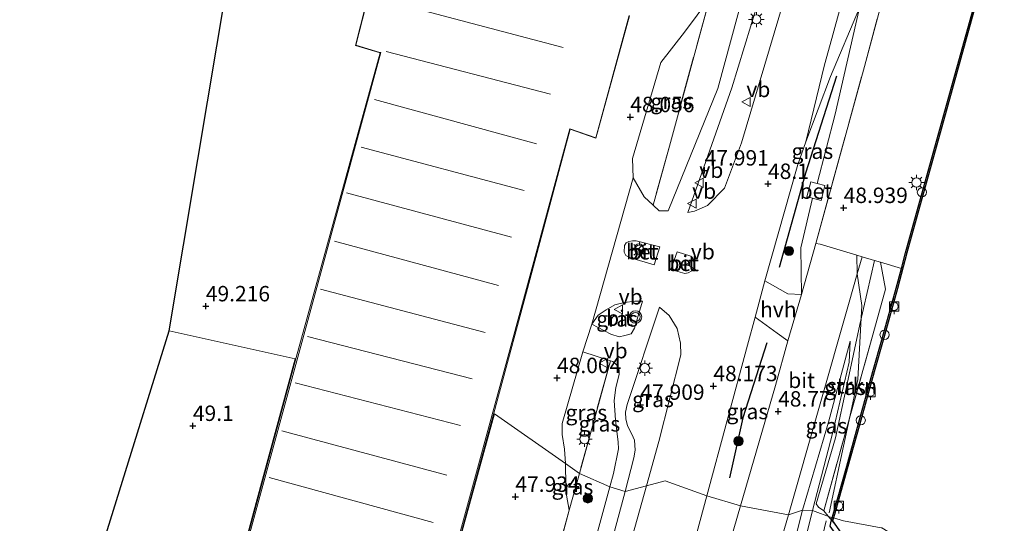
# Model space of a CAD drawing. Units: metres. Extents: x 176111 to 178882, y 312498 to 318753.
# Drawn here: x 176607 to 176767, y 314324 to 314406 of the extents above; entities that cross this region are included whole.
import ezdxf
from ezdxf.enums import TextEntityAlignment as Align

# ---------------------------------------------------------------- set-up
doc = ezdxf.new("R2010")
doc.units = ezdxf.units.M
doc.linetypes.add('IE-TERREINAFSCHEIDING', pattern=[10, 8, -2])
doc.layers.get('0').update_dxf_attribs({"lineweight": 25})
for name, color, linetype, lineweight in [('B-ME-GC-DAMWAND-GV-B6', 10, 'Continuous', 25), ('B-ME-GR-BOMENSTRUIKEN-GV-B6', 93, 'Continuous', 18), ('B-ME-GR-BOOM-S-B1', 93, 'Continuous', 18), ('B-ME-GR-STRUIKEN-GV-B6', 93, 'Continuous', 18), ('B-ME-GW-HOOGTEPUNT-S-B1', 10, 'Continuous', 25), ('B-ME-GW-KRUINLIJN-L-B1', 93, 'Continuous', 18), ('B-ME-GW-TEENLIJN-L-B1', 93, 'Continuous', 18), ('B-ME-IE-GRASLAND-GV-B6', 93, 'Continuous', 18), ('B-ME-IE-GRONDWERKLIJN-GROND_INGERICHT-GV-B6', 253, 'Continuous', 18), ('B-ME-IE-HULPGEOMETRIE-L-B1', 53, 'Continuous', 18), ('B-ME-IE-INRICHTINGSELEMENT-S-B1', 253, 'Continuous', 18), ('B-ME-IE-MEUBILAIR_WEGMEUBILAIR-LICHTMAST-S-B1', 8, 'Continuous', 18), ('B-ME-IE-TERREINAFSCHEIDING-DOORGANG-L-B1', 8, 'IE-TERREINAFSCHEIDING-KUNSTMATIG-OPEN', 18), ('B-ME-IE-TERREINAFSCHEIDING-RASTERHEKWERK-L-B1', 8, 'IE-TERREINAFSCHEIDING', 18), ('B-ME-KG-KADASTRAAL-DAKRAND-L-B1', 13, 'Continuous', 18), ('B-ME-KG-KADASTRAAL-NOKLIJN-L-B1', 13, 'Continuous', 18), ('B-ME-KG-KADASTRAAL-OPNAMEDTMGRENS-L-B1', 10, 'Continuous', 25), ('B-ME-OB-WATERLIJN-L-B1', 133, 'OB-WATERLIJN', 18), ('B-ME-OG-BEBOUWING-GV-B6', 173, 'Continuous', 18), ('B-ME-OG-BREUK-L-B1', 10, 'Continuous', 25), ('B-ME-OG-WATER-GV-B6', 153, 'Continuous', 18), ('B-ME-VH-VERH_SOORT-BETON-OVERIG-GV-B6', 8, 'IE-TERREINAFSCHEIDING-NATUURLIJK-HOUTWAL', 18), ('B-ME-VH-VERH_SOORT-BITUMEN-GV-B6', 8, 'IE-TERREINAFSCHEIDING-NATUURLIJK-HOUTWAL', 18), ('B-ME-VH-VERH_SOORT-HALF_VERHARDING-GV-B6', 8, 'IE-TERREINAFSCHEIDING-NATUURLIJK-HOUTWAL', 18), ('B-ME-VV-BOLDER-S-B1', 213, 'Continuous', 18), ('B-ME-VW-MEUBILAIR_WEGMEUBILAIR-RONA-S-B1', 8, 'Continuous', 18), ('B-ME-VW-MEUBILAIR_WEGMEUBILAIR-VERKEERSBORD-S-B1', 8, 'Continuous', 18), ('B-ME-VW-MEUBILAIR_WEGMEUBILAIR-VERKEERSLICHT-S-B1', 13, 'Continuous', 18)]:
    doc.layers.add(name, color=color, linetype=linetype, lineweight=lineweight)
doc.styles.add('NLCS-ISO', font='NLCS-ISO.TTF')
doc.linetypes.add('IE-TERREINAFSCHEIDING-KUNSTMATIG-OPEN', pattern='A,7,-1.5,[67,NLCS.SHX,S=0.75,R=0,X=0,Y=0],-1.5', length=10)
doc.linetypes.add('IE-TERREINAFSCHEIDING-NATUURLIJK-HOUTWAL', pattern='A,7,-1.5,[67,NLCS.SHX,S=0.75,R=45,X=0,Y=0],-1.5,7,-1.5,[70,NLCS.SHX,S=0.75,R=0,X=0,Y=0],-1.5', length=20)
doc.linetypes.add('OB-WATERLIJN', pattern='A,10,[32,NLCS.SHX,S=2,R=0,X=0,Y=0],-12', length=22)

# ---------------------------------------------------------------- blocks, each defined once
blk = doc.blocks.new('bolder')
for p, q in [((-0.75, 0), (-1.25, 0)), ((-0.75, 0.75), (-0.75, -0.75)), ((0.75, 0.75), (-0.75, 0.75)), ((0.75, -0.75), (0.75, 0.75)), ((0.75, 0), (1.25, 0)), ((-0.75, -0.75), (0.75, -0.75))]:
    blk.add_line(p, q)
blk.add_circle((0, 0), 0.673)
blk = doc.blocks.new('dtb')
blk.add_circle((0, 0), 0.75)
blk = doc.blocks.new('verkeersbord')
for p, q in [((0, 0.75), (-0.75, -0.625)), ((0.75, -0.625), (0, 0.75)), ((-0.75, -0.625), (0.75, -0.625))]:
    blk.add_line(p, q)
blk = doc.blocks.new('verkeerslicht')
for radius in [1, 0.75]:
    blk.add_circle((0, 0), radius)
blk = doc.blocks.new('wegwijzer')
for q in [(-0.53, -0.53), (0, 0.75), (0.53, -0.53)]:
    blk.add_line((0, 0), q)
blk.add_circle((0, 0), 0.75)
blk = doc.blocks.new('boom')
blk.add_hatch(color=256).paths.add_polyline_path([(-0.75, 0, 1), (0.75, 0, 1)])
blk.add_circle((0, 0), 0.75)
blk = doc.blocks.new('hoogtepunt')
for p, q in [((-0.5, 0), (0.5, 0)), ((0, 0.5), (0, -0.5))]:
    blk.add_line(p, q)
blk = doc.blocks.new('lantaarnpaal')
for p, q in [((-0.75, 0), (-1.25, 0)), ((-0.88, 0.88), (-0.53, 0.53)), ((0, 0.75), (0, 1.25)), ((0.53, 0.53), (0.88, 0.88)), ((0.75, 0), (1.25, 0)), ((-0.53, -0.53), (-0.88, -0.88)), ((0, -0.75), (0, -1.25)), ((0.53, -0.53), (0.88, -0.88))]:
    blk.add_line(p, q)
blk.add_circle((0, 0), 0.75)

msp = doc.modelspace()

# ---------------------------------------------------------------- linework, layer by layer
at = {"layer": 'B-ME-GC-DAMWAND-GV-B6'}
for points in [[(176764.15, 314416.13, 44.05), (176757.52, 314392.23, 44.05), (176750.88, 314368.33, 44.05), (176749.36, 314362.53, 44.05), (176747.13, 314354.51, 44.05), (176745.58, 314349.04, 44.05), (176743.25, 314340.6, 44.05), (176741.32, 314333.7, 44.05), (176739.13, 314325.88, 44.05), (176739.09, 314325.75, 44.09), (176738.97, 314325.34, 44.09), (176738.78, 314325.38, 49.15), (176738.93, 314325.92, 49.15), (176741.13, 314333.75, 49.17), (176743.05, 314340.65, 49.18), (176745.38, 314349.09, 49.17), (176746.94, 314354.57, 49.17), (176749.17, 314362.58, 49.16), (176750.01, 314365.79, 49.05), (176750.66, 314368.29, 48.95), (176757.31, 314392.24, 48.96), (176763.96, 314416.18, 48.96)], [(176738.62, 314324.83, 49.14), (176738.78, 314325.38, 49.15), (176738.97, 314325.34, 44.09), (176738.84, 314324.86, 44.09), (176739.1, 314324.49, 44.09), (176741.09, 314321.63, 44.09), (176743.99, 314317.3, 44.09), (176741.61, 314308.95, 44.09), (176740.84, 314309.16, 45), (176743.12, 314317.16, 45.01), (176740.43, 314321.18, 47.2), (176738.45, 314324.03, 48.77), (176738.62, 314324.83, 49.14)]]:
    msp.add_polyline3d(points, dxfattribs=at)
at = {"layer": 'B-ME-GR-BOMENSTRUIKEN-GV-B6'}
msp.add_polyline3d([(176765.33, 314575.3, 47.94), (176761.39, 314553.99, 47.87), (176758.03, 314536.99, 47.93), (176753.89, 314519.44, 47.9), (176749.92, 314504.02, 47.98), (176746.87, 314492.6, 47.98), (176742.07, 314474.79, 47.96), (176735.34, 314450.23, 47.98), (176726.53, 314418.26, 48.03), (176720.21, 314394.93, 48), (176712.19, 314375.12, 48.32), (176710.74, 314375.14, 48.35), (176709.75, 314376.06, 48.07), (176712.37, 314385.6, 48.07), (176718.95, 314409.64, 48.1), (176723.86, 314427.57, 48.12), (176730.24, 314450.82, 48.09), (176736.62, 314474.07, 48.06), (176742.52, 314495.88, 48.06), (176748.43, 314517.68, 48.07), (176754.89, 314540.92, 48.07), (176756.97, 314545.34, 48.05), (176760.89, 314576.17, 47.83), (176765.33, 314575.3, 47.94)], dxfattribs=at)
at = {"layer": 'B-ME-GR-STRUIKEN-GV-B6'}
msp.add_polyline3d([(176736.58, 314327.11, 49.03), (176736.16, 314327.64, 49.07), (176739.29, 314338.3, 49.09), (176741.23, 314347.09, 49.03), (176743.24, 314356.69, 49.07), (176745.62, 314367.06, 48.99), (176746.6, 314366.77, 49.02), (176747.45, 314362.44, 49.08), (176745.62, 314355.98, 49.04), (176741.31, 314340.52, 49.04), (176737.43, 314326.47, 49.03), (176736.58, 314327.11, 49.03)], dxfattribs=at)
at = {"layer": 'B-ME-GW-KRUINLIJN-L-B1'}
for points in [[(176738.27, 314326.15, 49.27), (176742.95, 314347.8, 49.03), (176743.58, 314359.8, 49.06), (176742.84, 314364.93, 48.92), (176742.75, 314367.93, 48.91)], [(176735.58, 314326.57, 49.16), (176738.86, 314339.25, 49.25), (176741.54, 314350.61, 49.17), (176741.7, 314354, 48.96)], [(176689.85, 314178.68, 48.24), (176691.11, 314178.94, 48.59), (176692.87, 314180.64, 48.84), (176694.6, 314184.33, 49.07), (176699.13, 314197.25, 49.11), (176705.23, 314213.82, 49.14), (176707.01, 314219.36, 49.13), (176707.26, 314221.02, 49.13), (176707.74, 314224, 49.06), (176708.2, 314226.31, 49.03), (176710.22, 314233.17, 49.03), (176713.7, 314242.33, 49), (176717.28, 314255.46, 48.96), (176719.45, 314263.5, 48.94), (176720.6, 314266.31, 48.86), (176721.65, 314268.88, 48.9), (176722.73, 314272.01, 48.9), (176723.05, 314274.96, 48.91), (176723.28, 314277.06, 48.97), (176725.24, 314285.06, 48.97), (176729.07, 314300.16, 49.06), (176735.58, 314326.57, 49.16)], [(176655.38, 314063.93, 49.66), (176659.88, 314078.94, 49.46), (176665.44, 314095.65, 49.31), (176674.38, 314120.5, 49.12), (176682.38, 314142.73, 49.3), (176691.25, 314167.07, 49.2), (176697.05, 314183.08, 48.96), (176704.73, 314203.68, 49.22), (176712.62, 314226.94, 49.16), (176720.39, 314255.19, 48.99), (176728.19, 314284.52, 49.33), (176733, 314304.7, 49.3), (176737.81, 314324.88, 49.27)]]:
    msp.add_polyline3d(points, dxfattribs=at)
at = {"layer": 'B-ME-GW-TEENLIJN-L-B1'}
for points in [[(176741.7, 314354, 48.96), (176738.18, 314340.87, 48.88), (176733.99, 314326.61, 48.67)], [(176733.99, 314326.61, 48.67), (176728.58, 314305.18, 48.61), (176723.96, 314286.91, 48.62), (176719.55, 314269.88, 48.46), (176709.23, 314234.26, 48.47), (176701.17, 314208.24, 48.4), (176695.21, 314191.5, 48.21), (176689.85, 314178.68, 48.24)]]:
    msp.add_polyline3d(points, dxfattribs=at)
at = {"layer": 'B-ME-IE-GRASLAND-GV-B6'}
for points in [[(176731.64, 314411.57, 48.22), (176724.06, 314386.12, 48.19), (176721.33, 314378.81, 48.28), (176718.53, 314375.97, 48.34), (176716.42, 314375.08, 48.25), (176715.37, 314374.84, 48.25), (176722.49, 314395.05, 48.2), (176726.61, 314408.44, 48.02)], [(176709.75, 314376.06, 48.07), (176708.29, 314377.41, 48.32), (176706.5, 314380.45, 48.35), (176706.41, 314383.59, 48.27), (176710.97, 314399.13, 48.16), (176714.84, 314404.05, 48.1), (176718.95, 314409.64, 48.1), (176712.37, 314385.6, 48.07), (176709.75, 314376.06, 48.07)], [(176739.26, 314390.77, 48.63), (176736.35, 314379.55, 49.02), (176735.3, 314379.84, 49), (176734.67, 314377.41, 49), (176735.61, 314377.17, 49), (176733.69, 314369.12, 48.96), (176733.79, 314361.56, 48.83), (176731.59, 314361.64, 48.48), (176727.88, 314363.78, 48.22), (176733.18, 314382.6, 48.32), (176734.51, 314386.31, 48.27), (176738.5, 314396.88, 48.14), (176743.23, 314408.01, 48.31), (176739.26, 314390.77, 48.63)], [(176750.01, 314365.79, 49.05), (176749.17, 314362.58, 49.16), (176746.94, 314354.57, 49.17), (176745.38, 314349.09, 49.17), (176743.05, 314340.65, 49.18), (176741.13, 314333.75, 49.17), (176738.93, 314325.92, 49.15), (176738.78, 314325.38, 49.15), (176735.58, 314326.57, 49.16), (176738.86, 314339.25, 49.25), (176741.54, 314350.61, 49.17), (176741.7, 314354, 48.96), (176738.18, 314340.87, 48.88), (176733.99, 314326.61, 48.67), (176731.71, 314325.86, 48.71), (176741.52, 314360.3, 48.9), (176742.84, 314364.93, 48.92), (176743.62, 314367.66, 48.94), (176745.62, 314367.06, 48.99), (176743.24, 314356.69, 49.07), (176741.23, 314347.09, 49.03), (176739.29, 314338.3, 49.09), (176736.16, 314327.64, 49.07), (176736.58, 314327.11, 49.03), (176737.43, 314326.47, 49.03), (176741.31, 314340.52, 49.04), (176745.62, 314355.98, 49.04), (176747.45, 314362.44, 49.08), (176746.6, 314366.77, 49.02), (176750.01, 314365.79, 49.05)], [(176699.78, 314356.77, 48.24), (176700.82, 314358.2, 48.28), (176702.11, 314359.09, 48.24), (176703.53, 314359.86, 48.22), (176705.08, 314360.26, 48.21), (176706.75, 314360.5, 48.19), (176708.03, 314360.45, 48.17), (176706.72, 314356.11, 48.19), (176706.15, 314355.2, 48.2), (176705.16, 314354.89, 48.22), (176704.21, 314354.7, 48.23), (176702.9, 314355.15, 48.24), (176699.78, 314356.77, 48.24)], [(176708.66, 314330.55, 48.19), (176705.21, 314329.63, 48), (176706.63, 314335.11, 48.09), (176706.81, 314336.32, 48.09), (176706.71, 314337.93, 48.11), (176706.29, 314338.92, 48.1), (176705.85, 314339.75, 48.09), (176705.59, 314340.34, 48.04), (176705.31, 314341.33, 48.05), (176705.27, 314342.51, 48.05), (176705.51, 314343.72, 48.05), (176710.79, 314359.49, 48.17), (176712.34, 314358.16, 48.2), (176713.62, 314356.04, 48.22), (176714.18, 314353.67, 48.22), (176714.22, 314351.77, 48.2), (176710.67, 314337.73, 48.18), (176708.66, 314330.55, 48.19)], [(176731.61, 314354.05, 48.77), (176729.61, 314346.79, 48.79), (176723.88, 314327.31, 48.66), (176718.43, 314328.9, 48.08), (176725.03, 314353.37, 48.11), (176726.29, 314357.89, 48.12), (176729.84, 314355.28, 48.61), (176731.61, 314354.05, 48.77)], [(176733.99, 314326.61, 48.67), (176738.18, 314340.87, 48.88), (176741.7, 314354, 48.96), (176741.54, 314350.61, 49.17), (176738.86, 314339.25, 49.25), (176735.58, 314326.57, 49.16), (176733.99, 314326.61, 48.67)], [(176702.8, 314350.83, 48.05), (176697.78, 314332.55, 48.03), (176695.52, 314334.14, 48.06), (176695.36, 314336.49, 48.06), (176695, 314338.86, 48.09), (176694.99, 314340.66, 48.12), (176698.31, 314352.28, 48.23), (176702.8, 314350.83, 48.05)], [(176703.3, 314332.54, 47.98), (176702.7, 314330.37, 47.99), (176697.78, 314332.55, 48.03), (176702.8, 314350.83, 48.05), (176703.2, 314350.7, 48.15), (176703.79, 314350.13, 48.14), (176704.2, 314349.34, 48.14), (176704.25, 314348.59, 48.14), (176703.7, 314346.5, 48.09), (176703.41, 314344.4, 48.1), (176703.62, 314341.19, 48.02), (176704.09, 314337.61, 47.99), (176704.11, 314336.53, 48.02), (176703.3, 314332.54, 47.98)], [(176697.78, 314332.55, 48.03), (176696.14, 314326.6, 48.04), (176695.67, 314329.05, 48.05), (176695.56, 314330.56, 48.05), (176695.52, 314334.14, 48.06), (176697.78, 314332.55, 48.03)], [(176702.7, 314330.37, 47.99), (176695.07, 314302.43, 47.95), (176685.56, 314267.8, 48.03), (176676.97, 314236.18, 48.06), (176667.72, 314202.17, 48.03), (176662.22, 314182.32, 48.09), (176660.81, 314178.64, 48.05), (176659.52, 314177.95, 48.09), (176656.81, 314177.14, 48.13), (176654.11, 314177.11, 48.14), (176648.6, 314178.71, 48.2), (176638.78, 314181.56, 48.3), (176639.51, 314184.67, 48.47), (176656.29, 314180.3, 48.23), (176661.33, 314199.14, 47.92), (176663.96, 314208.79, 47.94), (176672.97, 314241.93, 48.03), (176681.99, 314275.07, 48.12), (176689.06, 314300.84, 48.08), (176696.14, 314326.6, 48.04), (176697.78, 314332.55, 48.03), (176702.7, 314330.37, 47.99)], [(176686.57, 314251.03, 48.16), (176683.74, 314241.45, 48.16), (176679.78, 314227.45, 48.16), (176673.34, 314203.6, 48.16), (176668.6, 314186.39, 48.03), (176667.32, 314184.03, 48.15), (176665.33, 314181.6, 48.07), (176664.84, 314181.93, 48.06), (176664.87, 314182.45, 48.08), (176672.85, 314211.55, 48.06), (176680.64, 314240.01, 48.07), (176690.95, 314277.35, 48), (176696.63, 314298.15, 48), (176702.31, 314318.96, 48.01), (176705.21, 314329.63, 48), (176708.66, 314330.55, 48.19), (176702.22, 314307.57, 48.23), (176695.02, 314281.26, 48.14), (176686.57, 314251.03, 48.16)], [(176712.33, 314306.33, 48.15), (176718.43, 314328.9, 48.08), (176723.88, 314327.31, 48.66)], [(176723.88, 314327.31, 48.66), (176716.35, 314301.22, 48.49)], [(176720.78, 314288.45, 48.5), (176731.71, 314325.86, 48.71), (176733.99, 314326.61, 48.67), (176728.58, 314305.18, 48.61)], [(176728.58, 314305.18, 48.61), (176733.99, 314326.61, 48.67), (176735.58, 314326.57, 49.16)], [(176735.58, 314326.57, 49.16), (176729.07, 314300.16, 49.06)], [(176729.07, 314300.16, 49.06), (176735.58, 314326.57, 49.16), (176738.78, 314325.38, 49.15), (176738.62, 314324.83, 49.14), (176738.45, 314324.03, 48.77)]]:
    msp.add_polyline3d(points, dxfattribs=at)
at = {"layer": 'B-ME-IE-GRONDWERKLIJN-GROND_INGERICHT-GV-B6'}
for points in [[(176670.92, 314439.16, 48.74), (176661.46, 314401.92, 48.62), (176665.48, 314400.72, 48.6), (176658.66, 314376.04, 48.87), (176651.83, 314351.35, 49.13), (176645.51, 314328, 49.13), (176639.19, 314304.64, 49.13), (176632.86, 314281.29, 49.13), (176626.54, 314257.93, 49.13), (176654.25, 314250.52, 49.13), (176654.39, 314250.93, 49.13), (176654.8, 314250.79, 49.13), (176658.45, 314249.75, 49.13), (176664.82, 314272.89, 49.13), (176671.18, 314296.02, 49.13), (176677.55, 314319.16, 49.13), (176683.92, 314342.3, 49.13), (176690.1, 314365.33, 48.58), (176696.29, 314388.35, 48.04), (176700.46, 314386.89, 48.04), (176705.9, 314406.73, 48.04)], [(176750.01, 314365.79, 49.05), (176746.6, 314366.77, 49.02), (176745.62, 314367.06, 48.99), (176743.62, 314367.66, 48.94), (176742.75, 314367.93, 48.91), (176736.82, 314369.71, 48.96), (176736.12, 314369.83, 48.85), (176744, 314398.49, 48.94), (176750.16, 314421.48, 48.97)], [(176763.96, 314416.18, 48.96), (176757.31, 314392.24, 48.96), (176750.66, 314368.29, 48.95), (176750.01, 314365.79, 49.05)], [(176695.36, 314336.49, 48.06), (176695.52, 314334.14, 48.06), (176684, 314342.24, 49.13), (176677.63, 314319.09, 49.13), (176671.26, 314295.93, 49.13), (176664.89, 314272.78, 49.13), (176658.52, 314249.62, 49.13), (176654.77, 314250.69, 49.13), (176654.45, 314250.8, 49.13), (176654.31, 314250.39, 49.13), (176626.41, 314257.86, 49.13), (176632.73, 314281.19, 49.13), (176639.05, 314304.51, 49.13), (176645.36, 314327.83, 49.13), (176651.68, 314351.15, 49.13), (176631.22, 314355.69, 49.19), (176635.88, 314383.46, 49.04), (176640.54, 314411.23, 48.89)], [(176718.95, 314409.64, 48.1), (176714.84, 314404.05, 48.1), (176710.97, 314399.13, 48.16), (176706.41, 314383.59, 48.27), (176706.5, 314380.45, 48.35), (176699.77, 314356.77, 48.24), (176698.31, 314352.28, 48.23), (176694.99, 314340.66, 48.12), (176695, 314338.86, 48.09), (176695.36, 314336.49, 48.06)], [(176566.83, 314148.08, 48.63), (176574.88, 314174.03, 48.7), (176582.93, 314199.98, 48.77), (176590.97, 314225.93, 48.84), (176599.02, 314251.89, 48.91), (176607.07, 314277.84, 48.99), (176615.12, 314303.79, 49.06), (176623.17, 314329.74, 49.12), (176631.22, 314355.69, 49.19), (176651.68, 314351.15, 49.13), (176645.36, 314327.83, 49.13), (176639.05, 314304.51, 49.13), (176632.73, 314281.19, 49.13), (176626.41, 314257.86, 49.13), (176654.31, 314250.39, 49.13), (176654.45, 314250.8, 49.13), (176654.77, 314250.69, 49.13), (176658.52, 314249.62, 49.13), (176664.89, 314272.78, 49.13), (176671.26, 314295.93, 49.13), (176677.63, 314319.09, 49.13), (176684, 314342.24, 49.13), (176695.52, 314334.14, 48.06)], [(176695.52, 314334.14, 48.06), (176695.56, 314330.56, 48.05), (176695.67, 314329.05, 48.05), (176696.14, 314326.6, 48.04), (176689.06, 314300.84, 48.08), (176681.99, 314275.07, 48.12), (176672.97, 314241.93, 48.03), (176663.96, 314208.79, 47.94), (176661.33, 314199.14, 47.92), (176656.29, 314180.3, 48.23), (176639.51, 314184.67, 48.47), (176638.78, 314181.56, 48.3), (176636.39, 314172.72, 48.49), (176636.01, 314171.38, 48.48), (176635.47, 314169.2, 48.39)]]:
    msp.add_polyline3d(points, dxfattribs=at)
at = {"layer": 'B-ME-IE-HULPGEOMETRIE-L-B1'}
for points in [[(176631.22, 314355.69, 49.19), (176651.68, 314351.15, 49.13), (176645.36, 314327.83, 49.13), (176639.05, 314304.51, 49.13)], [(176677.63, 314319.09, 49.13), (176684, 314342.24, 49.13), (176695.52, 314334.14, 48.06), (176697.78, 314332.55, 48.03), (176702.7, 314330.37, 47.99), (176705.21, 314329.63, 48), (176708.66, 314330.55, 48.19), (176711.7, 314331.36, 48.14), (176718.43, 314328.9, 48.08), (176723.88, 314327.31, 48.66), (176731.71, 314325.86, 48.71), (176733.99, 314326.61, 48.67), (176735.58, 314326.57, 49.16), (176738.78, 314325.38, 49.15), (176738.97, 314325.34, 44.09), (176740.64, 314324.85, 49.26), (176746.75, 314323.75, 44.37)]]:
    msp.add_polyline3d(points, dxfattribs=at)
at = {"layer": 'B-ME-IE-TERREINAFSCHEIDING-DOORGANG-L-B1'}
msp.add_line((176736.82, 314369.71, 48.96), (176742.75, 314367.93, 48.91), dxfattribs=at)
at = {"layer": 'B-ME-IE-TERREINAFSCHEIDING-RASTERHEKWERK-L-B1'}
msp.add_line((176702.8, 314350.83, 48.05), (176697.78, 314332.55, 48.03), dxfattribs=at)
for points in [[(176760.89, 314576.17, 47.83), (176756.97, 314545.34, 48.05), (176754.89, 314540.92, 48.07), (176748.43, 314517.68, 48.07), (176742.52, 314495.88, 48.06), (176736.62, 314474.07, 48.06), (176730.24, 314450.82, 48.09), (176723.86, 314427.57, 48.12), (176718.95, 314409.64, 48.1), (176712.37, 314385.6, 48.07), (176709.75, 314376.06, 48.07)], [(176736.82, 314369.71, 48.96), (176736.12, 314369.83, 48.85), (176744, 314398.49, 48.94), (176750.16, 314421.48, 48.97), (176756.33, 314444.48, 49)], [(176738.15, 314325.62, 49.09), (176737.43, 314326.47, 49.03), (176741.31, 314340.52, 49.04), (176745.62, 314355.98, 49.04), (176747.45, 314362.44, 49.08), (176746.6, 314366.77, 49.02), (176745.62, 314367.06, 48.99), (176743.62, 314367.66, 48.94), (176742.75, 314367.93, 48.91)], [(176661.33, 314199.14, 47.92), (176663.96, 314208.79, 47.94), (176672.97, 314241.93, 48.03), (176681.99, 314275.07, 48.12), (176689.06, 314300.84, 48.08), (176696.14, 314326.6, 48.04), (176697.78, 314332.55, 48.03)], [(176739.4, 314324.09, 48.73), (176738.77, 314324.87, 49.14), (176738.15, 314325.62, 49.09)]]:
    msp.add_polyline3d(points, dxfattribs=at)
at = {"layer": 'B-ME-KG-KADASTRAAL-DAKRAND-L-B1'}
msp.add_polyline3d([(176705.86, 314406.79, 58.47), (176700.43, 314386.95, 58.47), (176696.25, 314388.42, 68.02), (176686.79, 314353.77, 68.02), (176677.33, 314319.11, 68.02), (176667.88, 314284.46, 68.01), (176658.42, 314249.81, 68.01), (176654.81, 314250.84, 67.98), (176654.36, 314250.99, 73.86), (176654.22, 314250.57, 73.86), (176626.64, 314258.05, 73.79), (176636.37, 314293.73, 73.72), (176646.09, 314329.4, 73.65), (176655.81, 314365.08, 73.58), (176665.54, 314400.76, 73.51), (176665.4, 314400.8, 60.25), (176661.51, 314401.95, 60.49), (176669.05, 314431.3, 60.26)], dxfattribs=at)
at = {"layer": 'B-ME-KG-KADASTRAAL-NOKLIJN-L-B1'}
for p, q in [((176668.72, 314408.55, 74.64), (176695.13, 314401.57, 74.92)), ((176666.43, 314400.92, 74.71), (176693.1, 314394, 74.77)), ((176664.53, 314393.16, 74.67), (176690.8, 314385.98, 74.76)), ((176662.37, 314385.46, 74.63), (176688.83, 314378.41, 74.77)), ((176660.02, 314378.02, 74.59), (176686.74, 314370.84, 74.63)), ((176658.05, 314370.19, 74.55), (176684.64, 314363.02, 74.61)), ((176655.76, 314362.43, 74.45), (176682.48, 314355.38, 74.62)), ((176653.66, 314354.73, 74.47), (176680.39, 314347.88, 74.56)), ((176651.69, 314347.23, 74.42), (176678.48, 314340.3, 74.64)), ((176649.53, 314339.46, 74.25), (176676.25, 314332.29, 74.61)), ((176647.43, 314331.89, 74.38), (176674.03, 314324.59, 74.51))]:
    msp.add_line(p, q, dxfattribs=at)
at = {"layer": 'B-ME-KG-KADASTRAAL-OPNAMEDTMGRENS-L-B1'}
for points in [[(176631.22, 314355.69, 49.19), (176635.88, 314383.46, 49.04), (176640.54, 314411.23, 48.89), (176645.2, 314438.99, 48.74), (176649.85, 314466.76, 48.59), (176654.16, 314488.63, 48.61), (176658.46, 314510.5, 48.62), (176664.02, 314538.74, 48.72), (176669.58, 314566.98, 48.82), (176671.48, 314576.65, 49.24), (176672.75, 314583.11, 48.94), (176676.14, 314600.29, 48.39), (176650.2, 314607.36, 48.44), (176624.26, 314614.43, 48.5), (176626.08, 314622.42, 48.5), (176653.99, 314626.02, 48.42), (176681.91, 314629.62, 48.34)], [(176526.72, 314012.39, 86.56), (176533.1, 314034.07, 86.06), (176539.48, 314055.75, 85.57), (176545.86, 314077.44, 85.07), (176552.24, 314099.12, 84.58), (176552.8, 314100.64, 47.84), (176557.97, 314116.55, 48.52), (176558.07, 314116.8, 48.6), (176566.83, 314148.08, 48.63), (176574.88, 314174.03, 48.7), (176582.93, 314199.98, 48.77), (176590.97, 314225.93, 48.84), (176599.02, 314251.89, 48.91), (176607.07, 314277.84, 48.99), (176615.12, 314303.79, 49.06), (176623.17, 314329.74, 49.12), (176631.22, 314355.69, 49.19)]]:
    msp.add_polyline3d(points, dxfattribs=at)
at = {"layer": 'B-ME-OB-WATERLIJN-L-B1'}
for points in [[(176808.55, 314604.09, 44.05), (176803.71, 314573.1, 44.05), (176806.86, 314572.28, 44.05), (176797.27, 314537.86, 44.05), (176787.54, 314502.24, 44.05), (176777.82, 314466.63, 44.05), (176770.99, 314441.38, 44.05), (176764.15, 314416.13, 44.05), (176757.52, 314392.23, 44.05), (176750.88, 314368.33, 44.05)], [(176738.97, 314325.34, 44.09), (176739.09, 314325.75, 44.09), (176739.13, 314325.88, 44.05), (176741.32, 314333.7, 44.05), (176743.25, 314340.6, 44.05), (176745.58, 314349.04, 44.05), (176747.13, 314354.51, 44.05), (176749.36, 314362.53, 44.05), (176750.88, 314368.33, 44.05)], [(176703.02, 314169.82, 44.09), (176707.68, 314182.52, 44.09), (176717.7, 314209.8, 43.98), (176726.5, 314239, 44.03), (176731.52, 314254.39, 44.05), (176735.66, 314270.69, 44.08), (176735.87, 314272.42, 44.09), (176736.22, 314274.06, 44.09), (176737.05, 314277.36, 44.09), (176737.91, 314281.34, 44.09), (176738.27, 314281.78, 44.09), (176738.81, 314282.33, 44.09), (176739.27, 314283.27, 44.1), (176739.58, 314284.74, 44.1), (176742.07, 314297.97, 44.09), (176743.79, 314305.37, 44.09), (176741.61, 314308.95, 44.09), (176743.99, 314317.3, 44.09), (176741.09, 314321.63, 44.09), (176739.1, 314324.49, 44.09), (176738.84, 314324.86, 44.09), (176738.97, 314325.34, 44.09)]]:
    msp.add_polyline3d(points, dxfattribs=at)
at = {"layer": 'B-ME-OG-BEBOUWING-GV-B6'}
msp.add_polyline3d([(176705.9, 314406.73, 48.04), (176700.46, 314386.89, 48.04), (176696.29, 314388.35, 48.04), (176690.1, 314365.33, 48.58), (176683.92, 314342.3, 49.13), (176677.55, 314319.16, 49.13), (176671.18, 314296.02, 49.13), (176664.82, 314272.89, 49.13), (176658.45, 314249.75, 49.13), (176654.8, 314250.79, 49.13), (176654.39, 314250.93, 49.13), (176654.25, 314250.52, 49.13), (176626.54, 314257.93, 49.13), (176632.86, 314281.29, 49.13), (176639.19, 314304.64, 49.13), (176645.51, 314328, 49.13), (176651.83, 314351.35, 49.13), (176658.66, 314376.04, 48.87), (176665.48, 314400.72, 48.6), (176661.46, 314401.92, 48.62), (176670.92, 314439.16, 48.74)], dxfattribs=at)
at = {"layer": 'B-ME-OG-BREUK-L-B1'}
for points in [[(176739.48, 314396.95, 48.33), (176734.46, 314381.21, 48.49), (176730.17, 314365.95, 48.34)], [(176728.19, 314353.74, 48.58), (176724.26, 314341.55, 48.4), (176722.14, 314331.85, 48.25)]]:
    msp.add_polyline3d(points, dxfattribs=at)
at = {"layer": 'B-ME-OG-WATER-GV-B6'}
for points in [[(176917.71, 314406.84, 44.02), (176912.66, 314384.69, 44.03), (176907.61, 314362.53, 44.03), (176902.56, 314340.38, 44.04), (176897.51, 314318.23, 44.05), (176892.45, 314296.07, 44.05), (176747.79, 314323.12, 44.07), (176746.85, 314323.72, 44.36), (176746.75, 314323.75, 44.37), (176740.64, 314324.85, 49.26), (176738.97, 314325.34, 44.09), (176739.09, 314325.75, 44.09), (176739.13, 314325.88, 44.05), (176741.32, 314333.7, 44.05), (176743.25, 314340.6, 44.05), (176745.58, 314349.04, 44.05), (176747.13, 314354.51, 44.05), (176749.36, 314362.53, 44.05), (176750.88, 314368.33, 44.05), (176757.52, 314392.23, 44.05), (176764.15, 314416.13, 44.05)], [(176741.09, 314321.63, 44.09), (176739.1, 314324.49, 44.09), (176738.84, 314324.86, 44.09), (176738.97, 314325.34, 44.09), (176740.64, 314324.85, 49.26), (176746.75, 314323.75, 44.37)]]:
    msp.add_polyline3d(points, dxfattribs=at)
at = {"layer": 'B-ME-VH-VERH_SOORT-BETON-OVERIG-GV-B6'}
for points in [[(176735.61, 314377.17, 49), (176734.67, 314377.41, 49), (176735.3, 314379.84, 49), (176736.35, 314379.55, 49.02), (176737.61, 314379.2, 49.03), (176737, 314376.81, 49), (176735.61, 314377.17, 49)], [(176706.99, 314370.23, 48.19), (176710.81, 314369.29, 48.26), (176709.92, 314366.39, 48.25), (176706.04, 314367.49, 48.24), (176705.29, 314367.9, 48.24), (176705.03, 314368.39, 48.23), (176705.08, 314369.48, 48.24), (176705.38, 314369.93, 48.21), (176705.81, 314370.12, 48.2), (176706.4, 314370.27, 48.2), (176706.99, 314370.23, 48.19)], [(176713.62, 314368.46, 48.24), (176715.84, 314367.78, 48.27), (176716.13, 314367.51, 48.26), (176716.38, 314366.65, 48.29), (176716.34, 314365.87, 48.31), (176716, 314365.41, 48.3), (176715.44, 314365.06, 48.29), (176714.88, 314364.97, 48.28), (176712.63, 314365.59, 48.27), (176713.62, 314368.46, 48.24)]]:
    msp.add_polyline3d(points, dxfattribs=at)
at = {"layer": 'B-ME-VH-VERH_SOORT-BITUMEN-GV-B6'}
for points in [[(176747.79, 314436.29, 48.22), (176738.72, 314403.06, 48.16), (176737.54, 314398.8, 48.16), (176734.51, 314386.31, 48.27), (176733.18, 314382.6, 48.32)], [(176733.18, 314382.6, 48.32), (176727.88, 314363.78, 48.22), (176726.29, 314357.89, 48.12), (176725.03, 314353.37, 48.11), (176718.43, 314328.9, 48.08), (176711.7, 314331.36, 48.14), (176708.66, 314330.55, 48.19), (176710.67, 314337.73, 48.18), (176714.22, 314351.77, 48.2), (176714.18, 314353.67, 48.22), (176713.62, 314356.04, 48.22), (176712.34, 314358.16, 48.2), (176710.79, 314359.49, 48.17), (176705.51, 314343.72, 48.05), (176705.27, 314342.51, 48.05), (176705.31, 314341.33, 48.05), (176705.59, 314340.34, 48.04), (176705.85, 314339.75, 48.09), (176706.29, 314338.92, 48.1), (176706.71, 314337.93, 48.11), (176706.81, 314336.32, 48.09), (176706.63, 314335.11, 48.09), (176705.21, 314329.63, 48), (176702.7, 314330.37, 47.99), (176703.3, 314332.54, 47.98), (176704.11, 314336.53, 48.02), (176704.09, 314337.61, 47.99), (176703.62, 314341.19, 48.02), (176703.41, 314344.4, 48.1), (176703.7, 314346.5, 48.09), (176704.25, 314348.59, 48.14), (176704.2, 314349.34, 48.14), (176703.79, 314350.13, 48.14), (176703.2, 314350.7, 48.15), (176702.8, 314350.83, 48.05), (176698.31, 314352.28, 48.23), (176699.77, 314356.77, 48.24), (176706.5, 314380.45, 48.35), (176708.29, 314377.41, 48.32), (176709.75, 314376.06, 48.07), (176710.74, 314375.14, 48.35), (176712.19, 314375.12, 48.32), (176720.21, 314394.93, 48), (176726.53, 314418.26, 48.03)], [(176726.61, 314408.44, 48.02), (176722.49, 314395.05, 48.2), (176715.37, 314374.84, 48.25), (176716.42, 314375.08, 48.25), (176718.53, 314375.97, 48.34), (176721.33, 314378.81, 48.28), (176724.06, 314386.12, 48.19), (176731.64, 314411.57, 48.22)], [(176706.04, 314367.49, 48.24), (176709.92, 314366.39, 48.25), (176710.81, 314369.29, 48.26), (176706.99, 314370.23, 48.19), (176706.4, 314370.27, 48.2), (176705.81, 314370.12, 48.2), (176705.38, 314369.93, 48.21), (176705.08, 314369.48, 48.24), (176705.03, 314368.39, 48.23), (176705.29, 314367.9, 48.24), (176706.04, 314367.49, 48.24)], [(176736.82, 314369.71, 48.96), (176742.75, 314367.93, 48.91), (176743.62, 314367.66, 48.94), (176742.84, 314364.93, 48.92), (176741.52, 314360.3, 48.9), (176731.71, 314325.86, 48.71), (176723.88, 314327.31, 48.66), (176729.61, 314346.79, 48.79), (176731.61, 314354.05, 48.77), (176733.79, 314361.56, 48.83), (176736.12, 314369.83, 48.85), (176736.82, 314369.71, 48.96)], [(176713.62, 314368.46, 48.24), (176712.63, 314365.59, 48.27), (176714.88, 314364.97, 48.28), (176715.44, 314365.06, 48.29), (176716, 314365.41, 48.3), (176716.34, 314365.87, 48.31), (176716.38, 314366.65, 48.29), (176716.13, 314367.51, 48.26), (176715.84, 314367.78, 48.27), (176713.62, 314368.46, 48.24)], [(176702.9, 314355.15, 48.24), (176704.21, 314354.7, 48.23), (176705.16, 314354.89, 48.22), (176706.15, 314355.2, 48.2), (176706.72, 314356.11, 48.19), (176708.03, 314360.45, 48.17), (176706.75, 314360.5, 48.19), (176705.08, 314360.26, 48.21), (176703.53, 314359.86, 48.22), (176702.11, 314359.09, 48.24), (176700.82, 314358.2, 48.28), (176699.78, 314356.77, 48.24), (176702.9, 314355.15, 48.24)], [(176695.07, 314302.43, 47.95), (176702.7, 314330.37, 47.99), (176705.21, 314329.63, 48), (176702.31, 314318.96, 48.01)], [(176702.22, 314307.57, 48.23), (176708.66, 314330.55, 48.19), (176711.7, 314331.36, 48.14), (176718.43, 314328.9, 48.08)], [(176718.43, 314328.9, 48.08), (176712.33, 314306.33, 48.15), (176703.22, 314273.11, 48.22), (176697.9, 314253.69, 48.23), (176692.57, 314234.28, 48.24), (176686.71, 314212.9, 48.26), (176680.85, 314191.53, 48.29), (176678.64, 314183.55, 48.26), (176673.46, 314164.89, 48.2)], [(176673.46, 314164.89, 48.2), (176678.64, 314183.55, 48.26), (176678.88, 314182.43, 48.27), (176679.3, 314181.62, 48.27), (176680.25, 314181.18, 48.18), (176681.31, 314181.19, 48.1), (176681.98, 314181.94, 48.08), (176683.85, 314184.42, 48.31), (176685, 314186.51, 48.27), (176685.69, 314189.19, 48.22), (176685.86, 314191.82, 48.18), (176685.71, 314194.71, 48.12), (176687.8, 314202.63, 48.12), (176694.96, 314227.59, 48.2), (176701.76, 314251, 48.27), (176708.9, 314275.94, 48.42), (176716.35, 314301.22, 48.49), (176723.88, 314327.31, 48.66), (176731.71, 314325.86, 48.71)], [(176731.71, 314325.86, 48.71), (176720.78, 314288.45, 48.5), (176714.77, 314267.62, 48.43), (176708.76, 314246.78, 48.36), (176703.06, 314227.01, 48.3), (176697.36, 314207.24, 48.24), (176689.69, 314181.65, 48.09), (176689.5, 314180.28, 48.14), (176685.57, 314171.45, 48.21), (176685.06, 314171, 48.21)]]:
    msp.add_polyline3d(points, dxfattribs=at)
at = {"layer": 'B-ME-VH-VERH_SOORT-HALF_VERHARDING-GV-B6'}
for points in [[(176750.16, 314421.48, 48.97), (176744, 314398.49, 48.94), (176736.12, 314369.83, 48.85), (176733.79, 314361.56, 48.83), (176733.69, 314369.12, 48.96), (176735.61, 314377.17, 49), (176737, 314376.81, 49), (176737.61, 314379.2, 49.03), (176736.35, 314379.55, 49.02), (176739.26, 314390.77, 48.63), (176743.23, 314408.01, 48.31), (176738.5, 314396.88, 48.14), (176734.51, 314386.31, 48.27), (176737.54, 314398.8, 48.16), (176738.72, 314403.06, 48.16), (176747.79, 314436.29, 48.22)], [(176733.79, 314361.56, 48.83), (176731.61, 314354.05, 48.77), (176729.84, 314355.28, 48.61), (176726.29, 314357.89, 48.12), (176727.88, 314363.78, 48.22), (176731.59, 314361.64, 48.48), (176733.79, 314361.56, 48.83)]]:
    msp.add_polyline3d(points, dxfattribs=at)

# ---------------------------------------------------------------- block references
at = {"layer": 'B-ME-GR-BOOM-S-B1', "rotation": 90}
for p in [(176731.77, 314368.61, 48.47), (176723.57, 314337.8, 48.19), (176699.14, 314328.51, 47.94)]:
    msp.add_blockref('boom', p, dxfattribs=at)
at = {"layer": 'B-ME-GW-HOOGTEPUNT-S-B1', "rotation": 90}
for p in [(176706.03, 314390.32, 48.06), (176706.03, 314390.32, 48.06), (176718.09, 314381.67, 47.99), (176718.09, 314381.67, 47.99), (176728.37, 314379.5, 48.1), (176728.37, 314379.5, 48.1), (176740.64, 314375.6, 48.94), (176740.64, 314375.6, 48.94), (176637.18, 314359.66, 49.22), (176637.18, 314359.66, 49.22), (176694.15, 314348.03, 48), (176694.15, 314348.03, 48), (176719.51, 314346.72, 48.17), (176719.51, 314346.72, 48.17), (176707.67, 314343.7, 47.91), (176707.67, 314343.7, 47.91), (176730.01, 314342.61, 48.77), (176730.01, 314342.61, 48.77), (176635.08, 314340.28, 49.1), (176635.08, 314340.28, 49.1), (176687.39, 314328.78, 47.93), (176687.39, 314328.78, 47.93)]:
    msp.add_blockref('hoogtepunt', p, dxfattribs=at)
at = {"layer": 'B-ME-IE-INRICHTINGSELEMENT-S-B1', "rotation": 90}
for p in [(176753.34, 314378.12, 49.1), (176747.28, 314355.03, 49.1), (176743.41, 314341.17, 49.1)]:
    msp.add_blockref('dtb', p, dxfattribs=at)
at = {"layer": 'B-ME-IE-MEUBILAIR_WEGMEUBILAIR-LICHTMAST-S-B1', "rotation": 90}
for p in [(176726.48, 314406.15, 48.2), (176752.45, 314379.7, 49.11), (176707.5, 314368.79, 48.22), (176708.38, 314349.62, 48.22), (176698.61, 314338.11, 48.05)]:
    msp.add_blockref('lantaarnpaal', p, dxfattribs=at)
at = {"layer": 'B-ME-VV-BOLDER-S-B1', "rotation": 90}
for p in [(176748.82, 314359.63, 46.39), (176744.98, 314345.73, 46.42), (176739.85, 314327.29, 46.4)]:
    msp.add_blockref('bolder', p, dxfattribs=at)
at = {"layer": 'B-ME-VW-MEUBILAIR_WEGMEUBILAIR-RONA-S-B1', "rotation": 90}
msp.add_blockref('wegwijzer', (176707.44, 314369.02, 48.22), dxfattribs=at)
at = {"layer": 'B-ME-VW-MEUBILAIR_WEGMEUBILAIR-VERKEERSBORD-S-B1', "rotation": 90}
for p in [(176724.86, 314392.76, 48.31), (176717.23, 314379.67, 48.32), (176716.07, 314376.28, 48.26), (176715.86, 314366.47, 48.28), (176704.15, 314359.15, 48.29), (176701.71, 314350.43, 48.15)]:
    msp.add_blockref('verkeersbord', p, dxfattribs=at)
at = {"layer": 'B-ME-VW-MEUBILAIR_WEGMEUBILAIR-VERKEERSLICHT-S-B1', "rotation": 90}
msp.add_blockref('verkeerslicht', (176706.88, 314357.91, 48.21), dxfattribs=at)

# ---------------------------------------------------------------- texts
at = {"layer": 'B-ME-GR-STRUIKEN-GV-B6', "ltscale": 0.2, "style": 'NLCS-ISO'}
msp.add_text('strkn', height=2.5, dxfattribs=at).set_placement((176741.97, 314346.77), align=Align.MIDDLE_CENTER)
at = {"layer": 'B-ME-GW-HOOGTEPUNT-S-B1', "ltscale": 0.2, "style": 'NLCS-ISO'}
for s, p in [('48.056', (176706.03, 314390.32, 48.06)), ('48.056', (176706.03, 314390.32, 48.06)), ('47.991', (176718.09, 314381.67, 47.99)), ('47.991', (176718.09, 314381.67, 47.99)), ('48.1', (176728.37, 314379.5, 48.1)), ('48.1', (176728.37, 314379.5, 48.1)), ('48.939', (176740.64, 314375.6, 48.94)), ('48.939', (176740.64, 314375.6, 48.94)), ('49.216', (176637.18, 314359.66, 49.22)), ('49.216', (176637.18, 314359.66, 49.22)), ('48.004', (176694.15, 314348.03, 48)), ('48.004', (176694.15, 314348.03, 48)), ('48.173', (176719.51, 314346.72, 48.17)), ('48.173', (176719.51, 314346.72, 48.17)), ('47.909', (176707.67, 314343.7, 47.91)), ('47.909', (176707.67, 314343.7, 47.91)), ('48.77', (176730.01, 314342.61, 48.77)), ('48.77', (176730.01, 314342.61, 48.77)), ('49.1', (176635.08, 314340.28, 49.1)), ('49.1', (176635.08, 314340.28, 49.1)), ('47.934', (176687.39, 314328.78, 47.93)), ('47.934', (176687.39, 314328.78, 47.93))]:
    msp.add_text(s, height=2.5, dxfattribs=at).set_placement(p, align=Align.BOTTOM_LEFT)
at = {"layer": 'B-ME-IE-GRASLAND-GV-B6', "ltscale": 0.2, "style": 'NLCS-ISO'}
for p in [(176712.68, 314392.85), (176735.56, 314384.78), (176703.9, 314357.6), (176740.86, 314346.52), (176709.71, 314344.56), (176698.9, 314342.42), (176725.02, 314342.6), (176701.02, 314340.6), (176737.85, 314340.28), (176696.65, 314330.37)]:
    msp.add_text('gras', height=2.5, dxfattribs=at).set_placement(p, align=Align.MIDDLE_CENTER)
at = {"layer": 'B-ME-VH-VERH_SOORT-BETON-OVERIG-GV-B6', "ltscale": 0.2, "style": 'NLCS-ISO'}
for p in [(176736.14, 314378.31), (176707.96, 314368.48), (176714.53, 314366.6)]:
    msp.add_text('bet', height=2.5, dxfattribs=at).set_placement(p, align=Align.MIDDLE_CENTER)
at = {"layer": 'B-ME-VH-VERH_SOORT-BITUMEN-GV-B6', "ltscale": 0.2, "style": 'NLCS-ISO'}
for p in [(176707.96, 314368.48), (176714.53, 314366.6), (176704.27, 314357.73), (176733.82, 314347.64)]:
    msp.add_text('bit', height=2.5, dxfattribs=at).set_placement(p, align=Align.MIDDLE_CENTER)
at = {"layer": 'B-ME-VH-VERH_SOORT-HALF_VERHARDING-GV-B6', "ltscale": 0.2, "style": 'NLCS-ISO'}
msp.add_text('hvh', height=2.5, dxfattribs=at).set_placement((176730.04, 314359.13), align=Align.MIDDLE_CENTER)
at = {"layer": 'B-ME-VW-MEUBILAIR_WEGMEUBILAIR-VERKEERSBORD-S-B1', "ltscale": 0.2, "style": 'NLCS-ISO'}
for p in [(176724.86, 314392.76, 48.31), (176717.23, 314379.67, 48.32), (176716.07, 314376.28, 48.26), (176715.86, 314366.47, 48.28), (176704.15, 314359.15, 48.29), (176701.71, 314350.43, 48.15)]:
    msp.add_text('vb', height=2.5, dxfattribs=at).set_placement(p, align=Align.BOTTOM_LEFT)

doc.saveas('drawing.dxf')
